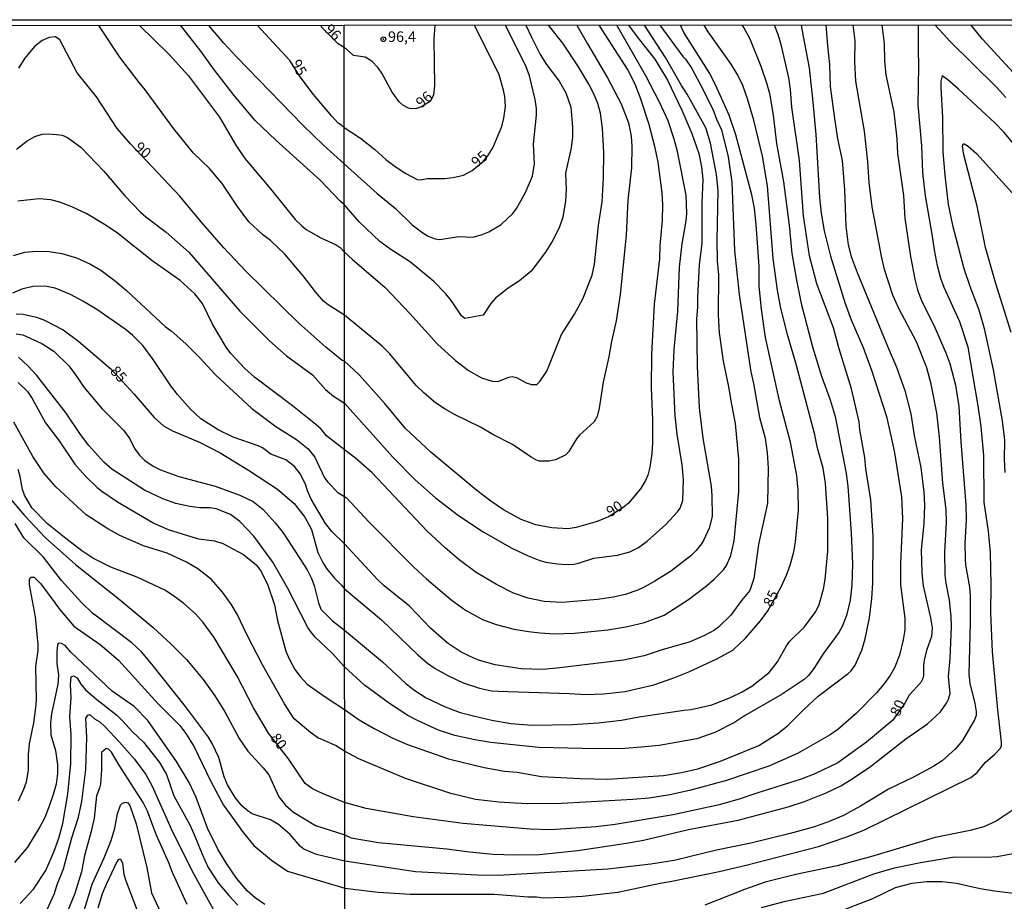
# Model space of a CAD drawing. Units: millimetres. Extents: x 192774 to 195184, y 1660436 to 1663209.
# Drawn here: x 193179 to 193412, y 1663000 to 1663209 of the extents above; entities that cross this region are included whole.
import ezdxf
from ezdxf.enums import TextEntityAlignment as Align

# ---------------------------------------------------------------- set-up
doc = ezdxf.new("R2010")
doc.units = ezdxf.units.MM
for name, color, linetype in [('IMAGEM', 7, 'Continuous'), ('V-CURVA_DE_NIVEL', 4, 'Continuous'), ('V-CURVA_MESTRA', 1, 'Continuous'), ('V-PONTO_DE_APARELHO', 30, 'Continuous'), ('V-TEXTO_DE_ALTIMETRIA', 2, 'Continuous'), ('X-LIMITE_1000', 7, 'Continuous'), ('X-LIMITE_5000', 6, 'Continuous')]:
    doc.layers.add(name, color=color, linetype=linetype)
picture_1 = doc.add_image_def('image1.jpg', size_in_pixel=(4016, 4621))

# ---------------------------------------------------------------- blocks, each defined once
blk = doc.blocks.new('805')
at = {"color": 0, "linetype": 'ByBlock', "lineweight": -2}
for radius in [0.562, 0.0806]:
    blk.add_circle((0, 0), radius, dxfattribs=at)

msp = doc.modelspace()

# ---------------------------------------------------------------- linework, layer by layer
at = {"layer": 'V-CURVA_DE_NIVEL'}
for points in [[(193255.89, 1663139.04), (193252.07, 1663141.5), (193250.96, 1663142.42), (193249.02, 1663144.63), (193246.15, 1663148.42), (193241.74, 1663153.57), (193238.38, 1663156.8), (193236.46, 1663158.19), (193233.25, 1663161.17), (193230.53, 1663164.87), (193226.89, 1663170.29), (193223.91, 1663173.89), (193220.14, 1663177.52), (193215.42, 1663183.24), (193208.65, 1663192.52), (193207.18, 1663194.22), (193202.66, 1663200.23), (193197.63, 1663207.78)], [(193207.29, 1663207.79), (193214.25, 1663200.95), (193218.91, 1663195.84), (193226.31, 1663186.01), (193230.14, 1663179.41), (193232.27, 1663176.22), (193238.4, 1663169.03), (193244.25, 1663161.78), (193245.77, 1663160.26), (193246.87, 1663159.4), (193250.3, 1663157.42), (193253.96, 1663155.74), (193254.86, 1663155.12), (193255.88, 1663154.13)], [(193255.88, 1663165.3), (193254.9, 1663166.13), (193250.22, 1663171.01), (193239.62, 1663180.6), (193234.73, 1663185.24), (193229.72, 1663191.2), (193225.11, 1663197.18), (193221.88, 1663201.71), (193216.98, 1663207.84)], [(193246.03, 1663184.12), (193230.42, 1663200.25), (193227.27, 1663203.59), (193223.75, 1663207.8)], [(193250.21, 1663207.82), (193250.58, 1663207.27), (193254.3, 1663203.55), (193255.85, 1663202.66)], [(193277.35, 1663207.83), (193277.12, 1663204.55), (193277.31, 1663193.45), (193277.04, 1663191.32), (193276.3, 1663189.81), (193274.19, 1663188.47), (193273.03, 1663188.11), (193271.71, 1663188.01), (193271.09, 1663188.18), (193269.76, 1663188.88), (193268.89, 1663189.67), (193267.25, 1663191.93), (193264.81, 1663196.44), (193263.9, 1663197.72), (193262.4, 1663199.3), (193260.79, 1663200.28), (193258.05, 1663200.68), (193255.85, 1663202.66)], [(193255.87, 1663174.95), (193263.66, 1663167.91), (193268.02, 1663164.37), (193271.96, 1663160.51), (193274.48, 1663158.59), (193275.76, 1663157.84), (193277.47, 1663157.2), (193278.53, 1663157.05), (193282.97, 1663157.76), (193286.43, 1663157.54), (193288.56, 1663158.18), (193290.18, 1663158.87), (193293.13, 1663160.55), (193295.85, 1663163.2), (193296.73, 1663164.35), (193298.78, 1663167.98), (193300.55, 1663172.03), (193301, 1663174.93), (193300.78, 1663179.63), (193301.46, 1663186.54), (193301.44, 1663188.12), (193301.15, 1663190.25), (193299.84, 1663195.8), (193298.99, 1663197.93), (193294.11, 1663207.84)], [(193255.88, 1663154.13), (193257.8, 1663152.28), (193265.52, 1663145.68), (193271.45, 1663139.48), (193277.95, 1663132.22), (193282.29, 1663128.36), (193285.36, 1663125.97), (193288.43, 1663124.22), (193290.99, 1663123.39), (193292.32, 1663123.37), (193294.88, 1663124.39), (193295.69, 1663124.5), (193296.71, 1663124.31), (193299.01, 1663123.03), (193300.29, 1663122.64), (193301.53, 1663122.66), (193302.3, 1663123.32), (193303.9, 1663125.82), (193307.44, 1663134.49), (193310.51, 1663139.35), (193312.43, 1663142.93), (193314.69, 1663148.57), (193315.23, 1663151.13), (193316.18, 1663160.34), (193317.06, 1663165.97), (193317.4, 1663171.61), (193317.42, 1663177.75), (193317.17, 1663183.38), (193316.65, 1663186.97), (193315.99, 1663189.27), (193315.05, 1663191.58), (193313.88, 1663193.88), (193311.43, 1663197.98), (193307.71, 1663203.61), (193304.33, 1663207.85)], [(193298.92, 1663207.85), (193300.27, 1663204.97), (193302.36, 1663200.92), (193303.81, 1663198.55), (193306.88, 1663194.54), (193308.42, 1663191.83), (193309.61, 1663188.38), (193310.04, 1663183.68), (193309.98, 1663181.38), (193309.68, 1663178.73), (193308.38, 1663172.76), (193308.5, 1663168.88), (193308.38, 1663166.15), (193307.74, 1663162.31), (193306.88, 1663159.75), (193305.2, 1663156.55), (193303.62, 1663153.99), (193300.23, 1663149.53), (193297.44, 1663147.18), (193294.75, 1663145.47), (193291.78, 1663143.08), (193290.63, 1663141.82), (193288.81, 1663139.05), (193284.51, 1663138.26), (193283.67, 1663138.9), (193281.3, 1663142.47), (193279.96, 1663144.17), (193277.15, 1663147.09), (193271.58, 1663151.61), (193266.93, 1663154.62), (193264.32, 1663156.54), (193259.5, 1663161.15), (193255.88, 1663165.3)], [(193311.03, 1663207.85), (193313.58, 1663203.44), (193318.28, 1663195.39), (193321.58, 1663189.19), (193323.27, 1663184.71), (193323.91, 1663181.51), (193324.1, 1663179.16), (193324.04, 1663174.04), (193323.18, 1663166.36), (193322.76, 1663158.04), (193321.35, 1663143.96), (193320.39, 1663137.77), (193319.24, 1663132.86), (193318.62, 1663129.2), (193317.29, 1663123.22), (193316.38, 1663116.99), (193315.86, 1663115.07), (193315.14, 1663113.79), (193311.64, 1663110.61), (193310.96, 1663109.74), (193309.14, 1663106.71), (193308.4, 1663105.94), (193305.97, 1663104.76), (193304.48, 1663104.42), (193302.13, 1663104.49), (193301.28, 1663104.79), (193300.17, 1663105.38), (193295.81, 1663108.39), (193291.12, 1663110.78), (193288.18, 1663112.49), (193282.2, 1663115.47), (193279.81, 1663116.77), (193277.49, 1663118.29), (193274.8, 1663120.55), (193272.92, 1663122.39), (193266.67, 1663129.92), (193264.9, 1663131.71), (193255.89, 1663139.04)], [(193255.9, 1663118.18), (193267.42, 1663105.4), (193272.71, 1663100.05), (193277.55, 1663095.76), (193282.97, 1663091.6), (193288.86, 1663087.68), (193295.64, 1663083.81), (193299.48, 1663081.98), (193302.3, 1663080.89), (193303.67, 1663080.51), (193306.48, 1663080.08), (193308.27, 1663079.95), (193310.32, 1663080.04), (193311.43, 1663080.25), (193315.06, 1663081.43), (193320.73, 1663082.15), (193323.65, 1663082.98), (193325.68, 1663083.99), (193327.69, 1663085.5), (193332.12, 1663089.42), (193334.96, 1663092.41), (193335.56, 1663093.29), (193336.22, 1663095.1), (193336.35, 1663100.1), (193336.05, 1663103.6), (193334.87, 1663110.89), (193334.36, 1663115.24), (193333.91, 1663125.53), (193334.15, 1663130.94), (193335.02, 1663140.03), (193335.41, 1663150.44), (193336, 1663155.99), (193336.99, 1663161.42), (193337.11, 1663163.2), (193336.99, 1663167.55), (193334.9, 1663177.88), (193334.13, 1663180.82), (193332.68, 1663185.18), (193330.65, 1663189.57), (193327.41, 1663195.84), (193320.53, 1663207.86)], [(193323.29, 1663207.86), (193325.61, 1663204.74), (193329.54, 1663199.78), (193332.53, 1663194.78), (193335.92, 1663187.69), (193338.31, 1663182.15), (193339.95, 1663177.45), (193340.61, 1663174.25), (193340.91, 1663171.27), (193340.66, 1663165.72), (193340.68, 1663156.12), (193340.1, 1663151), (193339.67, 1663143.32), (193339.67, 1663140.97), (193339.42, 1663138.2), (193339.59, 1663126.93), (193340.08, 1663117.12), (193340.95, 1663109.87), (193342.89, 1663098.56), (193343.09, 1663096.21), (193343.15, 1663091.31), (193342.45, 1663088.53), (193341.17, 1663085.76), (193340.59, 1663084.86), (193339.33, 1663083.26), (193338.05, 1663081.98), (193333.28, 1663078.31), (193329.52, 1663075.96), (193327, 1663074.6), (193325.51, 1663073.87), (193322.52, 1663072.81), (193319.75, 1663072.19), (193315.91, 1663071.61), (193307.59, 1663070.95), (193303.32, 1663071.17), (193299.48, 1663071.93), (193296.03, 1663073.17), (193291.97, 1663075.18), (193287.15, 1663078.05), (193283.16, 1663081.02), (193279.77, 1663083.9), (193275.44, 1663087.96), (193262.47, 1663101.72), (193258.5, 1663105.13), (193255.91, 1663107.13)], [(193255.92, 1663096.04), (193256.29, 1663095.87), (193261.79, 1663089.96), (193272.32, 1663079.4), (193275.35, 1663076.56), (193281.18, 1663071.61), (193284.64, 1663069.14), (193288.69, 1663066.88), (193291.89, 1663065.7), (193296.16, 1663064.64), (193299.57, 1663064.04), (193302.34, 1663063.74), (193305.63, 1663063.53), (193310.49, 1663063.68), (193318.39, 1663064.42), (193323.08, 1663065.23), (193327.13, 1663066.19), (193331.74, 1663067.94), (193337.5, 1663071.61), (193341.81, 1663074.88), (193343.66, 1663076.48), (193345.86, 1663078.72), (193346.56, 1663079.68), (193347.61, 1663082.05), (193348.34, 1663085.59), (193349.45, 1663097.28), (193349.49, 1663104.96), (193348.72, 1663113.41), (193347.78, 1663117.89), (193347.12, 1663122.07), (193345.82, 1663128.13), (193344.92, 1663134.87), (193344.62, 1663139.18), (193344.71, 1663148.61), (193344.43, 1663151.98), (193344.34, 1663156.8), (193344.58, 1663168.62), (193344.2, 1663172.46), (193342.75, 1663179.84), (193341.66, 1663183.47), (193337.2, 1663191.49), (193335.85, 1663193.5), (193332.06, 1663200.19), (193327.11, 1663207.86)], [(193330.71, 1663207.86), (193336.22, 1663200.41), (193336.86, 1663199.79), (193338.33, 1663197.55), (193340.38, 1663193.69), (193343.28, 1663187.91), (193344.17, 1663185.56), (193345.37, 1663183), (193346.97, 1663176.6), (193347.82, 1663170.63), (193348.46, 1663154.41), (193349.53, 1663143.96), (193352.32, 1663125.65), (193352.99, 1663122.88), (193354.41, 1663114.77), (193355.69, 1663109.87), (193356.21, 1663106.45), (193356.46, 1663102.83), (193356.29, 1663094.51), (193354.18, 1663084.69), (193353.07, 1663076.59), (193352.11, 1663073.81), (193350.13, 1663071.38), (193347.61, 1663067.9), (193344.63, 1663065.1), (193343.69, 1663064.4), (193341.34, 1663063.08), (193337.71, 1663061.57), (193331.53, 1663059.82), (193327.05, 1663058.3), (193322.14, 1663057.23), (193306.99, 1663055.42), (193302.94, 1663055.08), (193297.82, 1663055.21), (193291.63, 1663056.12), (193287.75, 1663057.28), (193285.57, 1663058.19), (193283.4, 1663059.32), (193280.3, 1663061.39), (193276.31, 1663064.83), (193271.34, 1663070.08), (193265.35, 1663074.88), (193263.75, 1663076.39), (193255.93, 1663084.88)], [(193350.18, 1663207.87), (193350.69, 1663207.21), (193352.07, 1663204.63), (193354.67, 1663198.15), (193356.06, 1663194.18), (193356.78, 1663191.62), (193357.59, 1663186.5), (193358.38, 1663179.76), (193360.07, 1663170.67), (193361.39, 1663160.43), (193362.07, 1663153.69), (193363.14, 1663147.41), (193364.29, 1663141.83), (193366.92, 1663131.58), (193369.09, 1663124.59), (193371.14, 1663119), (193372.29, 1663115.03), (193374.92, 1663101.55), (193375.34, 1663098.52), (193376.13, 1663087.34), (193376.43, 1663080.13), (193376.3, 1663075.01), (193375.86, 1663071.47), (193374.98, 1663067.84), (193373.96, 1663065.28), (193373.19, 1663063.79), (193369.48, 1663058.75), (193367.28, 1663055.25), (193365.98, 1663053.65), (193364.94, 1663052.65), (193359.77, 1663049.23), (193350.81, 1663044.05), (193348.47, 1663042.47), (193343.77, 1663040.12), (193339.51, 1663038.61), (193330.55, 1663036.99), (193326.28, 1663036.6), (193322.44, 1663036.35), (193315.83, 1663036.22), (193301.96, 1663036.56), (193290.65, 1663037.73), (193286.81, 1663038.35), (193282.12, 1663039.4), (193278.19, 1663040.66), (193273.26, 1663042.92), (193270.98, 1663044.13), (193266.63, 1663046.97), (193260.66, 1663051.32), (193255.94, 1663055.66)], [(193255.94, 1663064.37), (193264.97, 1663056.87), (193270.53, 1663051.64), (193272.6, 1663050.09), (193275.29, 1663048.36), (193279.77, 1663046.2), (193283.4, 1663044.88), (193286.81, 1663043.96), (193290.87, 1663043.02), (193295.35, 1663042.21), (193300.42, 1663041.87), (193310.02, 1663042.02), (193316.08, 1663042.38), (193321.67, 1663043.02), (193325.81, 1663043.82), (193336.48, 1663045.44), (193338.14, 1663045.56), (193343.05, 1663046.69), (193347.53, 1663048.42), (193350.3, 1663049.77), (193352.56, 1663051.09), (193356.66, 1663054.35), (193358.68, 1663056.83), (193360.81, 1663060.67), (193361.6, 1663061.74), (193365.04, 1663065.15), (193367.73, 1663068.78), (193368.54, 1663070.49), (193369.6, 1663074.11), (193369.97, 1663076.37), (193370.59, 1663083.11), (193370.57, 1663090.97), (193370.01, 1663099.2), (193369.46, 1663102.83), (193368.13, 1663107.56), (193367.54, 1663110.72), (193363.08, 1663127.45), (193360.92, 1663134.7), (193359.34, 1663141.14), (193358.62, 1663144.98), (193357.64, 1663152.49), (193356.25, 1663169.77), (193355.08, 1663176.77), (193353.01, 1663185.3), (193351.56, 1663190.38), (193350.43, 1663193.5), (193349.25, 1663195.97), (193347.69, 1663198.57), (193342.21, 1663206.3), (193341.25, 1663207.87)], [(193255.95, 1663045.58), (193259.38, 1663043.11), (193262.96, 1663041.06), (193267.4, 1663038.76), (193270.85, 1663037.26), (193280.63, 1663033.85), (193289.07, 1663031.8), (193293.89, 1663030.97), (193296.92, 1663030.67), (193302.68, 1663029.65), (193311.82, 1663029.18), (193318.34, 1663029.01), (193331.57, 1663029.91), (193335.84, 1663030.59), (193339.76, 1663031.5), (193345.14, 1663033.28), (193354.23, 1663036.99), (193358.71, 1663039.91), (193361.01, 1663041.66), (193364.87, 1663045.54), (193368.33, 1663048.72), (193375.41, 1663054.12), (193376.09, 1663054.76), (193377.07, 1663056.11), (193378.67, 1663059.61), (193379.44, 1663062.34), (193380.44, 1663067.29), (193381.04, 1663071.89), (193381.29, 1663075.52), (193381.36, 1663086.66), (193380.81, 1663095.28), (193379.61, 1663102.61), (193379.35, 1663105.34), (193378.18, 1663111.92), (193378.01, 1663113.75), (193376.24, 1663121.6), (193373.27, 1663131.12), (193371.91, 1663136.07), (193367.96, 1663146.52), (193366.26, 1663153.13), (193364.81, 1663162.6), (193363.87, 1663175.79), (193362.03, 1663188.42), (193361.73, 1663192.6), (193361.35, 1663195.37), (193359.6, 1663202.92), (193358.81, 1663205.61), (193357.93, 1663207.88)], [(193364.28, 1663207.88), (193364.72, 1663205.19), (193366.13, 1663197.72), (193367.07, 1663189.61), (193367.75, 1663181.93), (193368.62, 1663167), (193368.99, 1663163.29), (193369.71, 1663159.11), (193371.23, 1663153.05), (193374.7, 1663141.87), (193376.13, 1663137.94), (193378.97, 1663131.41), (193381.02, 1663125.82), (193384.49, 1663115.07), (193386.35, 1663106.92), (193388.04, 1663096), (193388.29, 1663090.88), (193387.82, 1663080.21), (193387.82, 1663075.14), (193388.83, 1663067.2), (193388.87, 1663064.43), (193388.49, 1663062.08), (193387.59, 1663058.45), (193386.41, 1663055.47), (193385.48, 1663053.76), (193383.88, 1663051.58), (193382.13, 1663049.54), (193377.29, 1663044.6), (193372.93, 1663040.83), (193371.12, 1663039.55), (193363.4, 1663035.15), (193356.57, 1663032.12), (193346.55, 1663028.71), (193337.8, 1663026.36), (193333.11, 1663025.36), (193328.2, 1663024.53), (193324.36, 1663024.19), (193307.51, 1663023.25), (193299.4, 1663023.21), (193296.41, 1663023.34), (193292.57, 1663023.55), (193287.03, 1663024.19), (193281.18, 1663025.66), (193270.39, 1663029.2), (193259.29, 1663033.85), (193255.96, 1663035.69)], [(193383.43, 1663207.89), (193383.98, 1663203.48), (193384.07, 1663199.3), (193384.37, 1663196.06), (193386.24, 1663187.22), (193386.93, 1663180.91), (193387.14, 1663177.45), (193388.51, 1663167.43), (193388.85, 1663162.09), (193390.21, 1663152.96), (193391.19, 1663147.63), (193391.88, 1663145.07), (193392.9, 1663142.29), (193395.72, 1663136.71), (193398.62, 1663130.18), (193399.56, 1663127.62), (193400.86, 1663122.5), (193401.63, 1663117.38), (193402.12, 1663109.01), (193403.35, 1663094.12), (193403.4, 1663090.45), (193403.08, 1663084.99), (193403.18, 1663081.28), (193403.27, 1663079.87), (193404.19, 1663074.54), (193404.32, 1663072.45), (193404.38, 1663066.18), (193404.06, 1663053.97), (193404.31, 1663051.84), (193405.49, 1663046.98), (193405.76, 1663045.1), (193405.74, 1663044.16), (193405.4, 1663043.09), (193402.5, 1663038.19), (193400.77, 1663036.16), (193399.3, 1663034.79), (193397.7, 1663033.42), (193395.7, 1663032.1), (193390.92, 1663029.5), (193384.95, 1663026.68), (193378.33, 1663022.61), (193374.28, 1663020.45), (193370.87, 1663019), (193367.45, 1663017.77), (193361.69, 1663016.14), (193352.31, 1663013.88), (193344.2, 1663012.18), (193334.17, 1663009.74), (193328.63, 1663008.87), (193318.39, 1663007.7), (193292.36, 1663006.2), (193287.45, 1663006.25), (193272.73, 1663007.06), (193255.97, 1663009.56)], [(193255.97, 1663015.81), (193257.54, 1663015.14), (193264.03, 1663014.05), (193280.24, 1663012.52), (193285.57, 1663011.79), (193291.12, 1663011.28), (193296.37, 1663011.13), (193302.13, 1663011.2), (193311.3, 1663012.13), (193322.82, 1663013.86), (193326.88, 1663014.61), (193337.5, 1663017.13), (193349.32, 1663019.34), (193361.14, 1663022.46), (193365.06, 1663023.78), (193370.18, 1663025.79), (193373.64, 1663027.49), (193376.09, 1663028.94), (193380.68, 1663032.04), (193389.09, 1663038.63), (193394.25, 1663042.19), (193397.28, 1663045.01), (193398.75, 1663047.1), (193399.24, 1663048.04), (193399.64, 1663049.37), (193399.24, 1663053.42), (193399.6, 1663057.68), (193399.92, 1663065.13), (193399.88, 1663067.63), (193399.47, 1663071.47), (193398.64, 1663075.52), (193398.45, 1663077.44), (193398.38, 1663082.99), (193398.75, 1663089.9), (193398.7, 1663093.01), (193397.89, 1663099.2), (193397.08, 1663110.17), (193396.44, 1663115.93), (193395.12, 1663122.75), (193394.05, 1663126.59), (193391.6, 1663132.74), (193387.46, 1663140.67), (193386.01, 1663143.83), (193384.07, 1663149.93), (193383.34, 1663153.09), (193381.12, 1663164.78), (193380.4, 1663170.54), (193380.06, 1663175.4), (193379.29, 1663182.74), (193377.24, 1663194.6), (193376.99, 1663199.17), (193377.07, 1663204.12), (193376.6, 1663207.89)], [(193255.98, 1663003.23), (193263.9, 1663002.23), (193271.49, 1663001.75), (193291.42, 1663001.79), (193299.48, 1663001.17), (193301.45, 1663001.17), (193303.03, 1663000.93), (193308.32, 1663001.08), (193312.37, 1663001.32), (193320.78, 1663002.21), (193330.8, 1663004.41), (193333.19, 1663004.75), (193344.84, 1663007.18), (193351.24, 1663008.64), (193368.35, 1663013.07), (193374.88, 1663015.25), (193379.12, 1663016.91), (193404.53, 1663029.41), (193406.04, 1663030.61), (193407.88, 1663032.98), (193410.23, 1663035), (193411.53, 1663036.37), (193411.76, 1663036.91), (193411.82, 1663037.8), (193410.95, 1663045.48), (193409.69, 1663059.26), (193409.28, 1663068.52), (193409.37, 1663075.05), (193409.2, 1663082.77), (193408.73, 1663087.89), (193407.66, 1663094.72), (193407.56, 1663105.81), (193406.94, 1663112.64), (193406.24, 1663117.55), (193403.85, 1663131.5), (193401.9, 1663137.47), (193398.21, 1663145.67), (193397.42, 1663147.8), (193396.64, 1663150.74), (193395.87, 1663154.58), (193395.38, 1663158.25), (193393.73, 1663167.34), (193393.11, 1663172.93), (193392.92, 1663179.2), (193391.98, 1663188.97), (193392.2, 1663198.15), (193392.09, 1663201.99), (193392.13, 1663207.9)], [(193396.01, 1663207.9), (193398.04, 1663205.74), (193399.52, 1663204.09), (193410.61, 1663193.13), (193412.81, 1663190.7)], [(193417.33, 1663193.58), (193407.26, 1663204.5), (193405.96, 1663206.21), (193404.49, 1663207.91)], [(193415.26, 1663178.99), (193412.42, 1663182.36), (193410.27, 1663184.64), (193401.56, 1663192.7), (193399.09, 1663194.88), (193397.68, 1663195.86), (193397.42, 1663194.56), (193397.42, 1663192.98), (193397.76, 1663185.99), (193397.89, 1663177.84), (193397.89, 1663177.84), (193398.32, 1663172.25), (193399.11, 1663165.29), (193400.15, 1663160.39), (193402.86, 1663150.15), (193404.29, 1663145.92), (193406.45, 1663140.37), (193407.64, 1663135.94), (193409.84, 1663126.12), (193411.95, 1663114.05), (193412.53, 1663109.4), (193412.44, 1663104.83), (193412.55, 1663101.8)], [(193246.03, 1663184.12), (193250.92, 1663179.41), (193255.87, 1663174.95)], [(193178.11, 1663178.43), (193180.68, 1663180.41), (193182.49, 1663181.43), (193184.24, 1663181.99), (193185.71, 1663182.07), (193187.6, 1663181.94), (193188.92, 1663181.73), (193190.2, 1663181.2), (193193.37, 1663178.94), (193198.86, 1663173.24), (193203.79, 1663167.41), (193207.56, 1663163.51), (193208.78, 1663162.36), (193213.61, 1663158.72), (193218.97, 1663154), (193231.1, 1663140.04), (193238.17, 1663132.97), (193242.13, 1663129.44), (193248.32, 1663124.93), (193251.45, 1663121.45), (193253.34, 1663119.9), (193255.9, 1663118.18)], [(193255.91, 1663107.13), (193251.68, 1663110.49), (193250.38, 1663112.01), (193249.13, 1663113.18), (193243.6, 1663117.58), (193234.59, 1663124.41), (193232.25, 1663126.43), (193228.93, 1663130.01), (193227.82, 1663131.52), (193224.63, 1663136.93), (193222.25, 1663141.87), (193220.42, 1663144.12), (193216.93, 1663147.27), (193210.22, 1663152.06), (193202.05, 1663158.53), (193199.41, 1663160.36), (193194.79, 1663163.09), (193191.26, 1663164.79), (193188.41, 1663165.85), (193186.28, 1663166.45), (193183.47, 1663166.7), (193178.39, 1663166.11)], [(193177.38, 1663153.19), (193180.1, 1663154), (193182.78, 1663154.27), (193185.88, 1663154.17), (193188.85, 1663153.66), (193192.33, 1663152.64), (193195.64, 1663151.19), (193198.08, 1663149.73), (193201.63, 1663147.1), (193204.17, 1663144.93), (193213.36, 1663136.42), (193214.79, 1663135.34), (193218.27, 1663132.24), (193221.71, 1663128.84), (193225.31, 1663124.94), (193233.91, 1663116.91), (193239.62, 1663112.67), (193244.5, 1663109.57), (193247.31, 1663107.38), (193248.92, 1663105.37), (193251.18, 1663100.52), (193251.97, 1663099.47), (193254.37, 1663097.02), (193255.92, 1663096.04)], [(193255.93, 1663084.88), (193252.91, 1663087.79), (193251.44, 1663089.7), (193248.02, 1663095.47), (193247.11, 1663097.45), (193246.75, 1663098.79), (193245.48, 1663101.38), (193244.05, 1663103.22), (193242.04, 1663104.75), (193238.43, 1663106.15), (193236.44, 1663107.59), (193235.48, 1663108.1), (193229.52, 1663110.18), (193225.99, 1663111.86), (193221.81, 1663114.53), (193219.28, 1663116.83), (193216.33, 1663120.29), (193214.74, 1663122.33), (193210.5, 1663128.59), (193208.06, 1663131.86), (193205.66, 1663134.36), (193203.9, 1663135.78), (193197.17, 1663140.39), (193194.03, 1663142.34), (193190.95, 1663143.98), (193187.28, 1663145.51), (193184.9, 1663145.93), (193182.01, 1663145.87), (193179.34, 1663145.23), (193177.17, 1663144.32)], [(193178.02, 1663134.64), (193179.63, 1663134.38), (193184.13, 1663132.39), (193186.94, 1663130.5), (193190.5, 1663127.06), (193191.99, 1663125.19), (193194.19, 1663121.92), (193198.35, 1663116.98), (193203.53, 1663111.78), (193205.02, 1663109.74), (193206.12, 1663107.49), (193207.18, 1663105.92), (193208.59, 1663104.62), (193210.54, 1663103.24), (193212.28, 1663102.39), (193216.61, 1663100.82), (193225.23, 1663098.51), (193231.13, 1663096.36), (193234.23, 1663094.88), (193236.65, 1663092.97), (193239.49, 1663089.79), (193241.34, 1663087.45), (193247.05, 1663078.66), (193248.07, 1663076.63), (193248.7, 1663074.97), (193249.72, 1663070.83), (193250.34, 1663069.32), (193253.08, 1663066.58), (193255.94, 1663064.37)], [(193255.94, 1663055.66), (193252.97, 1663058.94), (193249, 1663062.7), (193248, 1663063.93), (193247.26, 1663065.04), (193242.38, 1663074.38), (193238.92, 1663080.53), (193234.4, 1663086.69), (193231.11, 1663090.15), (193228.92, 1663091.8), (193225.48, 1663093.16), (193224.08, 1663093.37), (193221.58, 1663093.37), (193219.24, 1663093.67), (193215.89, 1663094.43), (193212.83, 1663095.49), (193208.48, 1663097.6), (193200.73, 1663102.58), (193198.86, 1663104.18), (193195.25, 1663108.13), (193193.3, 1663110.76), (193189.93, 1663115.81), (193182.94, 1663124.73), (193180.78, 1663127.06), (193178.59, 1663129.12)], [(193178.49, 1663123.11), (193180.74, 1663120.99), (193181.86, 1663119.35), (193185.01, 1663113.58), (193188.21, 1663109.27), (193191.97, 1663103.75), (193194.51, 1663100.93), (193197.27, 1663098.21), (193198.36, 1663097.34), (193202.09, 1663094.84), (193210.67, 1663089.78), (193214.11, 1663088.24), (193219.67, 1663086.49), (193221.32, 1663086.07), (193225.06, 1663085.56), (193227.1, 1663084.92), (193231.94, 1663082.33), (193234.95, 1663079.83), (193235.99, 1663078.49), (193237.67, 1663075.31), (193239.28, 1663070.38), (193240.04, 1663066.69), (193242, 1663059.43), (193242.76, 1663057.56), (193244.16, 1663055.06), (193245.39, 1663053.36), (193247.07, 1663051.6), (193251.3, 1663048.56), (193255.95, 1663045.58)], [(193255.96, 1663035.69), (193253.8, 1663037.06), (193250.23, 1663038.61), (193249.83, 1663038.65), (193247.83, 1663040.09), (193243.97, 1663043.38), (193241.68, 1663046.87), (193236.46, 1663056.12), (193232.76, 1663063.34), (193230.58, 1663068.01), (193229.03, 1663070.55), (193226.99, 1663073.36), (193224.34, 1663076.37), (193221.13, 1663078.9), (193218.44, 1663080.47), (193213.85, 1663082.61), (193208.21, 1663084.41), (193202.64, 1663086.83), (193199.78, 1663088.43), (193194.64, 1663091.74), (193187.42, 1663098.34), (193184.66, 1663101.5), (193181.99, 1663105.58), (193177.51, 1663113.73)], [(193175.96, 1663096.32), (193179.99, 1663091.57), (193184.89, 1663086.33), (193184.89, 1663086.33), (193192.09, 1663079.91), (193202.45, 1663071.74), (193210.5, 1663064.99), (193214.81, 1663061.05), (193218.42, 1663057.41), (193222.4, 1663052.65), (193225.18, 1663048.82), (193227.54, 1663045.04), (193230.92, 1663038.65), (193233, 1663035.68), (193236.65, 1663031.75), (193237.94, 1663030.1), (193240.36, 1663024.89), (193241.93, 1663022.88), (193243.82, 1663021.22), (193249.05, 1663018.09), (193255.97, 1663015.81)], [(193255.97, 1663009.56), (193249.3, 1663011.2), (193246.31, 1663012.41), (193245.48, 1663013.11), (193243.04, 1663015.89), (193240.26, 1663018.31), (193238.35, 1663019.38), (193234.02, 1663020.82), (193233.04, 1663021.43), (193231.68, 1663022.62), (193230.02, 1663024.68), (193228.14, 1663027.72), (193227.41, 1663029.56), (193226.14, 1663034.15), (193224.55, 1663037.53), (193223.66, 1663038.99), (193218.21, 1663046.28), (193210.22, 1663056.29), (193207.74, 1663059.26), (193205.49, 1663061.4), (193196.16, 1663068.44), (193193.54, 1663070.9), (193188.78, 1663076.16), (193184.51, 1663081.68), (193179.88, 1663086.26), (193177.83, 1663089.66)], [(193178.55, 1663023.94), (193179.89, 1663026.7), (193180.48, 1663028.4), (193180.99, 1663031.2), (193180.99, 1663034.89), (193181.2, 1663037.44), (193182.26, 1663042.41), (193182.73, 1663046.06), (193182.86, 1663047.8), (193182.73, 1663055.74), (193183.23, 1663059.55), (193183.24, 1663060.96), (193182.65, 1663067.5), (193181.16, 1663075.14), (193181.18, 1663076.41), (193181.5, 1663076.92), (193182.33, 1663076.98), (193183.86, 1663075.35), (193188.31, 1663069.32), (193191.73, 1663065.35), (193197.95, 1663060.96), (193202.31, 1663057.26), (193211.73, 1663046.88), (193216.89, 1663041.73), (193218.29, 1663039.84), (193220.25, 1663036.68), (193224.13, 1663028.61), (193227.24, 1663022.84), (193231.94, 1663016.28), (193234.42, 1663013.34), (193238.61, 1663009.86), (193242.43, 1663007.26), (193250.7, 1663004.79), (193255.98, 1663003.23)], [(193237.03, 1662999.34), (193234.71, 1663000.87), (193232.86, 1663002.55), (193230.3, 1663005.58), (193228.07, 1663008.8), (193225.84, 1663012.41), (193223.44, 1663017.45), (193220.75, 1663024.7), (193219.09, 1663028.23), (193216.04, 1663033.2), (193209.28, 1663042.96), (193206, 1663046.29), (193200.77, 1663049.92), (193191.01, 1663059.15), (193189.63, 1663060.73), (193188.82, 1663061.19), (193188.25, 1663061.3), (193188.02, 1663061.23), (193187.81, 1663060.83), (193187.66, 1663059.35), (193187.66, 1663056.5), (193188.04, 1663053.7), (193187.95, 1663051.54), (193186.42, 1663044.53), (193186.19, 1663042.32), (193186.25, 1663039.56), (193187.36, 1663035.83), (193187.87, 1663032.43), (193187.87, 1663030.35), (193187.49, 1663027.85), (193186.85, 1663025.38), (193185.9, 1663022.67), (193184.81, 1663019.95), (193183.64, 1663017.7), (193180.74, 1663012.88), (193177.66, 1663009.26)], [(193185.41, 1662998.13), (193187.15, 1663001.95), (193187.78, 1663004.03), (193189.25, 1663007.81), (193191.24, 1663015.11), (193192.81, 1663020.03), (193193.6, 1663023.73), (193194.58, 1663031.37), (193194.79, 1663038.95), (193194.58, 1663043.47), (193195, 1663044.23), (193195.26, 1663044.29), (193195.55, 1663044.29), (193196.61, 1663043.34), (193197.89, 1663042.64), (193199.16, 1663041.47), (193202.58, 1663037.84), (193206.1, 1663033.79), (193208.77, 1663030.13), (193210.31, 1663027.38), (193214.78, 1663017.25), (193219.79, 1663007.26), (193225.67, 1662996.6)], [(193218.58, 1662999.36), (193215.1, 1663006.92), (193214.28, 1663009.17), (193211.28, 1663015.96), (193209.22, 1663021.48), (193208.2, 1663023.52), (193202.47, 1663032.39), (193200.67, 1663035.45), (193199.95, 1663036.16), (193199.35, 1663036.29), (193198.29, 1663035.4), (193198.27, 1663031.37), (193198.02, 1663027.87), (193197.8, 1663026.9), (193197.06, 1663025.1), (193196.53, 1663019.82), (193195.85, 1663016.6), (193194.26, 1663010.95), (193193.51, 1663007.09), (193191.99, 1663001.95), (193190.33, 1662997.92)], [(193193.73, 1662996.29), (193196.05, 1663004.16), (193198.94, 1663010.38), (193200.6, 1663014.51), (193201.43, 1663017.4), (193202.07, 1663020.85), (193202.75, 1663022.89), (193203.24, 1663023.38), (193204.03, 1663023.57), (193204.52, 1663023.44), (193204.97, 1663022.81), (193206.48, 1663018.47), (193209.01, 1663008.08), (193210.16, 1663002.12), (193212.88, 1662996.12)], [(193414.28, 1663021.61), (193410.55, 1663019.09), (193407.56, 1663017.72), (193404.36, 1663016.87), (193396.04, 1663015.19), (193380.68, 1663010.66), (193372.79, 1663008.53), (193362.97, 1663006.4), (193355.72, 1663004.58), (193350.81, 1663002.9), (193341.43, 1662999.16)], [(193209.48, 1662990.76), (193204.05, 1663005.06), (193203.65, 1663006.42), (193203.31, 1663009.14), (193202.86, 1663009.99), (193202.63, 1663010.04), (193202.22, 1663009.89), (193201.9, 1663009.44), (193199.37, 1663004.08), (193198.45, 1663001.87), (193197.39, 1662998.46)], [(193372.68, 1662997.46), (193381.28, 1663000.78), (193386.63, 1663003.32), (193390.58, 1663004.37), (193394.04, 1663004.8), (193397.7, 1663004.8), (193401.12, 1663004.41), (193406.71, 1663003.13), (193410.12, 1663002.53), (193417.16, 1663001.68)]]:
    msp.add_lwpolyline(points, dxfattribs=at)
at = {"layer": 'V-CURVA_MESTRA'}
for points in [[(193255.86, 1663183.59), (193255.35, 1663183.88), (193255.31, 1663184.07), (193254.45, 1663184.6), (193252.91, 1663186.24), (193248.56, 1663191.44), (193245.41, 1663195.56), (193242.93, 1663199.43), (193235.17, 1663207.81)], [(193255.86, 1663183.59), (193259.74, 1663181.05), (193263.13, 1663178.35), (193265.73, 1663175.98), (193267.91, 1663174.33), (193270.47, 1663172.65), (193273.2, 1663171.26), (193273.84, 1663171.16), (193275.51, 1663171.45), (193279.64, 1663171.45), (193281.69, 1663171.71), (193284.12, 1663172.29), (193286.21, 1663173.35), (193288.79, 1663175.49), (193289.94, 1663176.87), (193291.08, 1663178.77), (193293.23, 1663183.85), (193293.74, 1663185.82), (193294.13, 1663188.55), (193293.96, 1663190.94), (193293.68, 1663192.47), (193292.61, 1663196.06), (193286.75, 1663207.84)], [(193316.3, 1663207.86), (193323.12, 1663197.14), (193324.78, 1663193.96), (193326, 1663190.85), (193328.05, 1663184.62), (193329.5, 1663179.12), (193330.22, 1663175.32), (193331.2, 1663168.11), (193331.33, 1663165.33), (193331.25, 1663161.58), (193330.73, 1663155.52), (193330.63, 1663152.45), (193329.41, 1663141.7), (193328.73, 1663129.75), (193328.69, 1663121.86), (193329.01, 1663114.3), (193328.99, 1663108.89), (193328.81, 1663106.24), (193328.39, 1663103.04), (193327.88, 1663101.12), (193327.3, 1663099.84), (193326.11, 1663097.92), (193323.29, 1663094.53), (193321.95, 1663093.38), (193318.59, 1663091.27), (193315.87, 1663090.17), (193310.88, 1663088.72), (193308.96, 1663088.42), (193305.12, 1663088.64), (193301.28, 1663089.38), (193297.82, 1663090.64), (193293.64, 1663092.93), (193290.67, 1663094.93), (193287.32, 1663097.51), (193276.42, 1663106.56), (193270.39, 1663112.19), (193265.39, 1663118.19), (193259.44, 1663124.89), (193255.9, 1663128.13)], [(193255.93, 1663074.18), (193264.69, 1663066.81), (193273.3, 1663058.53), (193275.59, 1663056.59), (193277.47, 1663055.31), (193280.41, 1663053.63), (193284.08, 1663051.92), (193287.92, 1663050.64), (193290.78, 1663050.02), (193292.4, 1663049.9), (193309.26, 1663049.38), (193313.22, 1663049.13), (193317.36, 1663049.26), (193322.52, 1663049.81), (193329.31, 1663051.45), (193334.09, 1663053.05), (193337.63, 1663054.48), (193344.24, 1663057.6), (193348.04, 1663059.65), (193351.09, 1663062.46), (193354.61, 1663066.58), (193356.38, 1663068.95), (193359.41, 1663074.5), (193360.75, 1663077.44), (193361.67, 1663079.79), (193362.52, 1663082.94), (193362.91, 1663085.33), (193363.63, 1663092.8), (193363.59, 1663097.54), (193363.2, 1663101.08), (193361.75, 1663108.93), (193359.15, 1663118.78), (193355.78, 1663133.76), (193354.84, 1663140.46), (193354.33, 1663145.96), (193354.29, 1663150.7), (193353.6, 1663160.56), (193353.18, 1663164.48), (193352.52, 1663167.64), (193348.78, 1663181.8), (193347.18, 1663186.54), (193344.37, 1663192.86), (193342.56, 1663196.4), (193336.41, 1663206.08), (193335.62, 1663207.87)], [(193370.13, 1663207.89), (193370.5, 1663202.97), (193370.97, 1663198.49), (193371.18, 1663193.32), (193372.14, 1663185.73), (193372.91, 1663180.91), (193373.96, 1663175.75), (193374.51, 1663168.83), (193374.85, 1663160.21), (193375.45, 1663155.73), (193376.13, 1663153), (193377.54, 1663149.21), (193384.88, 1663131.29), (193386.91, 1663126.76), (193388.85, 1663121.22), (193390.3, 1663115.71), (193391.09, 1663110.55), (193392.63, 1663102.96), (193393.33, 1663097.11), (193393.5, 1663094), (193393.35, 1663089.56), (193392.73, 1663083.46), (193392.9, 1663077.99), (193393.22, 1663074.92), (193394.97, 1663067.33), (193395.31, 1663064.9), (193395.16, 1663062.85), (193394.03, 1663059.52), (193393.46, 1663057.26), (193393.29, 1663055.98), (193393.29, 1663053.63), (193393.16, 1663052.95), (193392.67, 1663051.93), (193389.87, 1663049), (193388.87, 1663047.04), (193385.97, 1663043.07), (193379.8, 1663037.84), (193372.96, 1663032.89), (193367.5, 1663030.33), (193364.3, 1663029.03), (193353.76, 1663025.75), (193349.58, 1663024.27), (193344.8, 1663022.95), (193333.92, 1663020.56), (193320.14, 1663018.28), (193315.66, 1663017.77), (193304.78, 1663017.04), (193299.95, 1663017.17), (193284.08, 1663018.53), (193272.22, 1663020.11), (193261.04, 1663022.12), (193255.96, 1663023.53)], [(193255.9, 1663128.13), (193255.4, 1663128.36), (193251.49, 1663131.47), (193245.09, 1663137.16), (193232.48, 1663149.54), (193227.31, 1663155.06), (193221.89, 1663161.23), (193216.84, 1663167.28), (193205.13, 1663179.68), (193201.96, 1663183.31), (193197.06, 1663190.83), (193192.48, 1663196.51), (193188.36, 1663204.39), (193187.36, 1663205.06), (193185.83, 1663204.96), (193184.22, 1663204.24), (193182.35, 1663202.79), (193180.08, 1663200.04), (193178.57, 1663197.66)], [(193414.06, 1663135), (193410.35, 1663146.82), (193407.96, 1663155.09), (193406.04, 1663164.91), (193402.84, 1663177.11), (193402.54, 1663179.12), (193402.69, 1663179.71), (193402.97, 1663179.69), (193403.85, 1663179.16), (193405.83, 1663177.43), (193417.41, 1663164.69)], [(193178.02, 1663139.39), (193179.72, 1663139.35), (193182.82, 1663138.61), (193184.77, 1663137.88), (193189.19, 1663135.63), (193192.9, 1663132.81), (193200.46, 1663126.32), (193206.06, 1663120.31), (193210.81, 1663114.79), (193212.96, 1663112.81), (193215.13, 1663111.62), (193221.66, 1663108.91), (193226.42, 1663106.45), (193233.19, 1663102.31), (193240.02, 1663097.81), (193243.95, 1663094.45), (193246.54, 1663091.14), (193248.07, 1663088.26), (193249.6, 1663082.78), (193250.83, 1663080.25), (193251.67, 1663078.98), (193253.54, 1663076.73), (193255.22, 1663075.05), (193255.93, 1663074.18)], [(193255.96, 1663023.53), (193250.87, 1663025.55), (193248.32, 1663026.74), (193246.62, 1663028.03), (193242.68, 1663033.83), (193237.9, 1663039.92), (193234.35, 1663045.97), (193230.45, 1663053.45), (193225.01, 1663062.62), (193222.38, 1663066.18), (193220.58, 1663068.22), (193217.82, 1663070.7), (193215.38, 1663072.55), (193213.32, 1663073.84), (193206.91, 1663076.86), (193200.52, 1663079.3), (193196.25, 1663081.48), (193193.62, 1663083.22), (193189.8, 1663086.09), (193185.47, 1663089.61), (193181.75, 1663093.37), (193179.99, 1663096.41), (193179.52, 1663097.77), (193178.99, 1663100.78), (193178.51, 1663102.44)], [(193178.95, 1662999.55), (193182.16, 1663002.97), (193185.04, 1663007.38), (193187.08, 1663011.97), (193188.14, 1663015.07), (193189.08, 1663018.55), (193190.33, 1663025.47), (193191.03, 1663032.77), (193191.07, 1663039.65), (193190.77, 1663043.85), (193191.05, 1663048.44), (193190.92, 1663051.49), (193191.09, 1663053.3), (193191.61, 1663053.55), (193192.48, 1663053.11), (193193.37, 1663051.6), (193194.49, 1663050.26), (193197.19, 1663047.92), (193201.84, 1663044.28), (193203.26, 1663042.87), (193205.62, 1663040.24), (193208.25, 1663037.78), (193212.04, 1663033.02), (193213.68, 1663030.18), (193215.42, 1663025.09), (193219.16, 1663018.34), (193219.16, 1663018.34), (193220.28, 1663015.96), (193222.13, 1663011.25), (193223.57, 1663008.06), (193225.97, 1663004.45), (193228.5, 1663001.42), (193230.64, 1662999.14)], [(193354.87, 1662998.63), (193360.58, 1663000.14), (193369.54, 1663002.04), (193381.49, 1663006.59), (193386.4, 1663008.04), (193392.54, 1663009.32), (193400.65, 1663010.6), (193408.33, 1663010.56), (193410.76, 1663010.68), (193414.86, 1663011.49)]]:
    msp.add_lwpolyline(points, dxfattribs=at)
at = {"layer": 'X-LIMITE_1000'}
msp.add_line((193257.55, 1660436.33), (193255.85, 1663207.77), dxfattribs=at)
at = {"layer": 'X-LIMITE_5000'}
msp.add_lwpolyline([(192774.12, 1663207.51), (193255.85, 1663207.82), (193737.58, 1663208.1), (194219.3, 1663208.36), (194701.03, 1663208.61), (195182.75, 1663208.83), (195182.99, 1662654.54), (195183.24, 1662100.26), (195183.48, 1661545.97), (195183.72, 1660991.68), (195183.97, 1660437.39), (194702.36, 1660437.17), (194220.76, 1660436.92), (193739.16, 1660436.66), (193257.55, 1660436.38), (192775.95, 1660436.07), (192775.58, 1660990.36), (192775.22, 1661544.65), (192774.85, 1662098.94), (192774.49, 1662653.22), (192774.12, 1663207.51)], dxfattribs=at)

# ---------------------------------------------------------------- block references
at = {"layer": 'V-PONTO_DE_APARELHO', "xscale": 0.999998301267624, "yscale": 0.999998301267624, "zscale": 0.999998301267624}
msp.add_blockref('805', (193265.15, 1663204.52), dxfattribs=at)

# ---------------------------------------------------------------- texts
at = {"layer": 'V-TEXTO_DE_ALTIMETRIA'}
for s, rotation, p in [('96', 315, (193250.4, 1663206.09)), ('95', 298, (193242.46, 1663198.51)), ('96', 40, (193274.65, 1663187.47)), ('90', 318, (193205.34, 1663177.99)), ('95', 40, (193287.79, 1663173.34)), ('85', 312, (193199.57, 1663125.15)), ('90', 33, (193319.47, 1663090.47)), ('85', 63, (193358.01, 1663069.3)), ('80', 65, (193388.18, 1663043.38)), ('80', 307, (193237.58, 1663038.33))]:
    msp.add_text(s, height=2.5, rotation=rotation, dxfattribs=at).set_placement(p, align=Align.BOTTOM_LEFT)
msp.add_text('96,4', height=2.5, dxfattribs=at).set_placement((193266.25, 1663203.09), align=Align.BOTTOM_LEFT)

# ---------------------------------------------------------------- referenced raster images: frames only (the image files are external)
at = {"layer": 'IMAGEM'}
image = msp.add_image(picture_1, insert=(192773.95, 1660436.07), size_in_units=(2410.01, 2773.07), dxfattribs=at)
image.dxf.flags = 7

doc.saveas('drawing.dxf')
